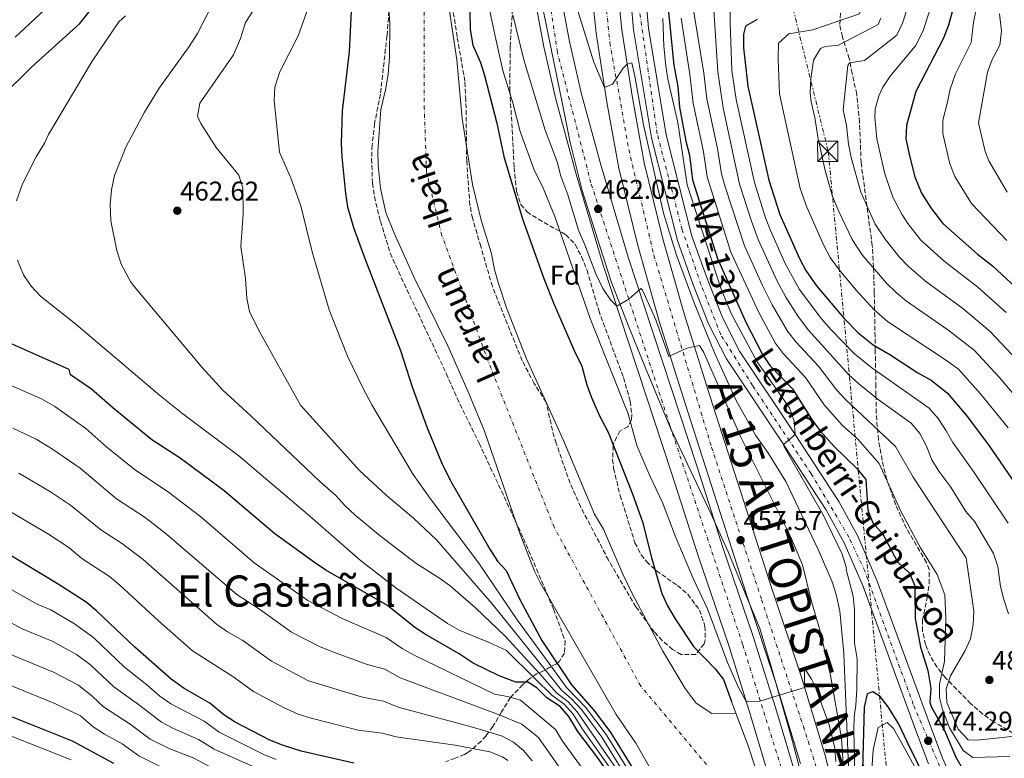
# Model space of a CAD drawing. Units: metres. Extents: x 593489 to 596923, y 4752204 to 4754563.
# Drawn here: x 595371 to 595735, y 4753739 to 4754012 of the extents above; entities that cross this region are included whole.
import ezdxf
from ezdxf.enums import TextEntityAlignment as Align

# ---------------------------------------------------------------- set-up
doc = ezdxf.new("R2010")
doc.units = ezdxf.units.M
doc.header["$MEASUREMENT"] = 0
for name, pattern in [('DGN Style 3', [2.435891, 1.739922, -0.695969]), ('DGN Style 4', [2.785615, 1.391938, -0.695969, 0.00174, -0.695969]), ('DGN Style 7', [3.479844, 1.56593, -0.695969, 0.521977, -0.695969])]:
    doc.linetypes.add(name, pattern=pattern)
for name, color, linetype, lineweight in [('Autopista', 135, 'Continuous', 0), ('autovía', 7, 'DGN Style 4', 0), ('Balsa-alberca', 142, 'Continuous', 0), ('Carretera', 9, 'Continuous', 0), ('Cauce permanente', 151, 'Continuous', 13), ('Cauce permanente (área)', 142, 'Continuous', 13), ('Cota de punto acotado terreno', 7, 'Continuous', 0), ('Curva de nivel directora', 30, 'Continuous', 30), ('Curva de nivel intermedia', 30, 'Continuous', 0), ('Eje cauce permanente (área)', 70, 'DGN Style 4', 0), ('Eje de carretera', 7, 'DGN Style 4', 0), ('Etiqueta de zona arbolada', 92, 'Continuous', 0), ('Límite de municipio', 7, 'Continuous', 0), ('Línea de asfalto', 7, 'Continuous', 13), ('Línea de muro de contención', 1, 'Continuous', 13), ('Línea eléctrica', 6, 'DGN Style 7', 0), ('Punto acotado terreno (símbolo)', 7, 'Continuous', 0), ('Texto de Carretera Red Comarcal', 1, 'Continuous', 0), ('Texto de Cauce (área) pequeño', 142, 'Continuous', 0), ('Texto de Área (paraje) menor', 7, 'Continuous', 0), ('Torre eléctrica', 7, 'Continuous', 0), ('Transformador', 7, 'Continuous', 0), ('Zona arbolada', 92, 'DGN Style 3', 0)]:
    doc.layers.add(name, color=color, linetype=linetype, lineweight=lineweight)
doc.styles.add('Style-Arial', font='arial.ttf')

# ---------------------------------------------------------------- blocks, each defined once
blk = doc.blocks.new('5PATER')
at = {"layer": 'Balsa-alberca', "linetype": 'Continuous', "lineweight": 0}
h = blk.add_hatch(color=51, dxfattribs=at)
edge = h.paths.add_edge_path()
edge.add_ellipse((0, 0), major_axis=(-0.11, -0.111), ratio=0.999422, start_angle=0, end_angle=360)
blk = doc.blocks.new('5TME')
at = {"layer": 'Transformador', "color": 7, "linetype": 'Continuous', "lineweight": 0}
for p, q in [((-0.375, 0.375), (0.375, -0.375)), ((0.3723, 0.3776), (-0.3716, -0.3784))]:
    blk.add_line(p, q, dxfattribs=at)
at = {"layer": 'Transformador', "color": 7, "linetype": 'Continuous', "lineweight": 0, "flags": 128}
blk.add_lwpolyline([(-0.375, -0.375), (0.375, -0.375), (0.375, 0.375), (-0.375, 0.375), (-0.3716, -0.3784)], dxfattribs=at)

msp = doc.modelspace()

# ---------------------------------------------------------------- linework, layer by layer
at = {"layer": 'Autopista', "color": 135, "linetype": 'Continuous', "lineweight": 0}
for points in [[(595659.65, 4753736.95, 455.1), (595650.81, 4753765.99, 455.82), (595639.57, 4753799.75, 456.78), (595616.97, 4753869.99, 459.6), (595607.41, 4753900.47, 460.98), (595599.53, 4753928.47, 462.3), (595592.53, 4753957.03, 463.74), (595588.14, 4753981.35, 465), (595584.14, 4754006.87, 466.32), (595581.34, 4754033.67, 468.24)], [(595590.9, 4754034.52, 468.24), (595593.66, 4754008.11, 466.32), (595597.6, 4753982.95, 465), (595601.93, 4753959.03, 463.74), (595608.82, 4753930.91, 462.3), (595616.62, 4753903.21, 460.98), (595626.12, 4753872.9, 459.6), (595648.69, 4753802.74, 456.78), (595659.96, 4753768.91, 455.82), (595668.91, 4753739.49, 455.1), (595674.36, 4753717.05, 454.32)], [(595648.48, 4753730.43, 454.72), (595641.19, 4753754.76, 455.5), (595632.85, 4753781.31, 456.28), (595621.9, 4753813.37, 457.42), (595612.12, 4753843.98, 458.26), (595586.73, 4753921.2, 461.26), (595576.54, 4753955.61, 462.64), (595569.3, 4753982.54, 463.96), (595564.86, 4754001.86, 464.8), (595560.64, 4754024.4, 465.64)], [(595570.14, 4754026.07, 465.64), (595574.3, 4754003.83, 464.8), (595578.66, 4753984.87, 463.96), (595585.81, 4753958.23, 462.64), (595595.93, 4753924.07, 461.26), (595621.29, 4753846.95, 458.26), (595631.05, 4753816.39, 457.42), (595642.01, 4753784.31, 456.28), (595650.41, 4753757.59, 455.5), (595657.81, 4753732.87, 454.72)]]:
    msp.add_polyline3d(points, dxfattribs=at)
at = {"layer": 'autovía', "color": 7, "linetype": 'DGN Style 4', "lineweight": 0}
for points in [[(595654.24, 4753729.92, 454.67), (595638.26, 4753780.97, 456.22), (595611.34, 4753862.04, 458.9), (595582.19, 4753951.55, 462.43), (595569.85, 4753999.8, 464.67), (595560.61, 4754061.03, 466.88), (595555.84, 4754104.23, 468.47), (595555.85, 4754134.24, 469.45), (595557.25, 4754177.24, 470.6), (595557.66, 4754181.29, 470.72)], [(595583.24, 4754156.17, 474.62), (595581.71, 4754138.78, 473.96), (595581.41, 4754101.34, 471.86), (595583.66, 4754066.27, 470.05), (595585.62, 4754038.22, 468.48), (595589.21, 4754003.4, 465.9), (595596.22, 4753963.84, 464.04), (595605.47, 4753924.85, 462.07), (595626.76, 4753853.88, 458.9), (595645.26, 4753797.5, 456.67), (595660.68, 4753750.65, 455.05), (595666.57, 4753732.14, 454.88)]]:
    msp.add_polyline3d(points, dxfattribs=at)
at = {"layer": 'Carretera', "color": 9, "linetype": 'Continuous', "lineweight": 0}
for points in [[(595706.93, 4753736.79, 474.5), (595702.25, 4753749.11, 474.2), (595682.77, 4753802.31, 472.04), (595675.73, 4753818.47, 471.2), (595668.97, 4753830.87, 471.2), (595652.97, 4753855.51, 470), (595632.25, 4753886.55, 468.8), (595625.65, 4753899.51, 468.68), (595619.85, 4753914.23, 468.5), (595614.17, 4753930.23, 468.14), (595604.53, 4753968.15, 467.66), (595597.98, 4754008.07, 467.66), (595596.18, 4754028.15, 467.84)], [(595601.74, 4754028.85, 467.84), (595603.54, 4754008.78, 467.66), (595610.03, 4753969.3, 467.66), (595619.54, 4753931.86, 468.14), (595625.11, 4753916.2, 468.5), (595630.77, 4753901.82, 468.68), (595637.1, 4753889.39, 468.8), (595657.66, 4753858.6, 470), (595673.79, 4753833.75, 471.2), (595680.77, 4753820.94, 471.2), (595687.98, 4753804.4, 472.04), (595707.5, 4753751.07, 474.2), (595712.11, 4753738.94, 474.5), (595717.78, 4753726.3, 474.68)]]:
    msp.add_polyline3d(points, dxfattribs=at)
at = {"layer": 'Cauce permanente', "color": 151, "linetype": 'Continuous', "lineweight": 13}
for points in [[(595604.21, 4753734.95, 446.76), (595598.81, 4753744.47, 446.76), (595591.53, 4753755.11, 446.76), (595563.63, 4753803.59, 446.76), (595561.41, 4753808.07, 446.76), (595555.7, 4753822.65, 446.76), (595542.85, 4753859.83, 446.76), (595536.86, 4753874.34, 446.76), (595529.34, 4753891.35, 446.76), (595516.73, 4753916.79, 446.76), (595509.54, 4753932.91, 446.76), (595506.43, 4753940.66, 446.76), (595504.45, 4753949.51, 446.76), (595503.63, 4753958.12, 446.76), (595503.53, 4753963.11, 446.76), (595504.65, 4753978.63, 446.76), (595506.38, 4753985.91, 446.76), (595507.32, 4753991.73, 446.76), (595507.78, 4753998.03, 446.76), (595507.88, 4754010.35, 446.76), (595507.61, 4754016.05, 446.76)], [(595529.86, 4754015.83, 446.7), (595532.62, 4753997.03, 446.7), (595534.65, 4753975.35, 446.7), (595538.45, 4753950.95, 446.7), (595541.61, 4753937.75, 446.7), (595545.37, 4753925.83, 446.7), (595546.61, 4753919.59, 446.7), (595547.94, 4753914.77, 446.7), (595551.06, 4753905.35, 446.7), (595558.45, 4753886.47, 446.7), (595572.09, 4753856.31, 446.7), (595583.49, 4753829.11, 446.7), (595586.81, 4753823.59, 446.7), (595593.99, 4753806.94, 446.7), (595597.41, 4753799.82, 446.7), (595608.76, 4753778.42, 446.7), (595617.01, 4753764.71, 446.7), (595621.05, 4753759.27, 446.7), (595626.93, 4753755.43, 446.7), (595635.76, 4753755.6, 446.76), (595640.21, 4753743.83, 452.52), (595646.25, 4753725.51, 452.7)]]:
    msp.add_polyline3d(points, dxfattribs=at)
at = {"layer": 'Cauce permanente (área)', "color": 142, "linetype": 'Continuous', "lineweight": 13}
for points in [[(595507.61, 4754016.05, 446.76), (595507.88, 4754010.35, 446.76), (595507.78, 4753998.03, 446.76), (595507.32, 4753991.73, 446.76), (595506.38, 4753985.91, 446.76), (595504.65, 4753978.63, 446.76), (595503.53, 4753963.11, 446.76), (595503.63, 4753958.12, 446.76), (595504.45, 4753949.51, 446.76), (595506.43, 4753940.66, 446.76), (595509.54, 4753932.91, 446.76), (595516.73, 4753916.79, 446.76), (595529.34, 4753891.35, 446.76), (595536.86, 4753874.34, 446.76), (595542.85, 4753859.83, 446.76), (595555.7, 4753822.65, 446.76), (595561.41, 4753808.07, 446.76), (595563.63, 4753803.59, 446.76), (595591.53, 4753755.11, 446.76), (595598.81, 4753744.47, 446.76), (595604.21, 4753734.95, 446.76)], [(595529.86, 4754015.83, 446.7), (595532.62, 4753997.03, 446.7), (595534.65, 4753975.35, 446.7), (595538.45, 4753950.95, 446.7), (595541.61, 4753937.75, 446.7), (595545.37, 4753925.83, 446.7), (595546.61, 4753919.59, 446.7), (595547.94, 4753914.77, 446.7), (595551.06, 4753905.35, 446.7), (595558.45, 4753886.47, 446.7), (595572.09, 4753856.31, 446.7), (595583.49, 4753829.11, 446.7), (595586.81, 4753823.59, 446.7), (595593.99, 4753806.94, 446.7), (595597.41, 4753799.82, 446.7), (595608.76, 4753778.42, 446.7), (595617.01, 4753764.71, 446.7), (595621.05, 4753759.27, 446.7), (595626.93, 4753755.43, 446.7), (595635.76, 4753755.6, 446.76)]]:
    msp.add_polyline3d(points, dxfattribs=at)
at = {"layer": 'Curva de nivel directora', "color": 30, "linetype": 'Continuous', "lineweight": 30, "flags": 128}
for points, elevation in [([(595364.05, 4753982.95), (595375.52, 4753994.32), (595393.38, 4754010.47), (595398.26, 4754016.47), (595406.2, 4754024.6), (595422.98, 4754049.35), (595428.27, 4754059.01), (595430.42, 4754065.11), (595430.54, 4754072.07), (595429.17, 4754082.93), (595427.18, 4754090.79), (595424.7, 4754096.55), (595422.22, 4754100.89), (595418.43, 4754106.19), (595396.22, 4754131.83), (595392.98, 4754136.55), (595391.7, 4754139.11), (595387.34, 4754143.75), (595380.41, 4754153.6), (595376.78, 4754159.99), (595370.42, 4754172.55)], 475), ([(595608.77, 4754035.56), (595612.78, 4753995.11), (595614.34, 4753987.19), (595614.98, 4753979.51), (595617.33, 4753966.95), (595618.61, 4753961.83), (595619.69, 4753952.71), (595628.91, 4753923.58), (595639.41, 4753900.07), (595645.57, 4753888.15), (595648.36, 4753884), (595656.62, 4753875.48), (595663.89, 4753863.91), (595666.86, 4753859.89), (595672.01, 4753854.15), (595680.57, 4753845.91), (595683.79, 4753841.95), (595684.49, 4753830.55), (595686.38, 4753825.93), (595690.01, 4753821.68), (595695.41, 4753811.43), (595699.89, 4753807.27), (595701.88, 4753802.62), (595702.05, 4753790.55), (595703.98, 4753779.98), (595706.69, 4753771.35), (595707.77, 4753764.63), (595707.46, 4753759.56), (595707.85, 4753757.99), (595712.77, 4753749.13), (595717.05, 4753739.27), (595719.89, 4753734.31)], 475), ([(595537.17, 4754027.22), (595537.65, 4754008.28), (595538.53, 4754002.5), (595541.46, 4753996.07), (595542.9, 4753991.28), (595547.48, 4753973.61), (595550.06, 4753961.3), (595556.92, 4753938.25), (595564.79, 4753916.17), (595568.6, 4753906.62), (595575.97, 4753889.59), (595578.85, 4753883.75), (595580.73, 4753876.95), (595582.46, 4753872.26), (595585.41, 4753865.43), (595588.57, 4753859.43), (595597.69, 4753836.31), (595601.29, 4753826.31), (595604.57, 4753813.11), (595608.45, 4753799.83), (595610.5, 4753795.27), (595613.33, 4753790.39), (595620.09, 4753780.23), (595628.09, 4753771.99), (595631.15, 4753768.04), (595634.13, 4753759.91)], 450), ([(595493.68, 4754015.15), (595492.92, 4754000.05), (595490.37, 4753978.23), (595489.97, 4753966.15), (595490.14, 4753961.15), (595491.49, 4753947.59), (595492.33, 4753942.66), (595494.46, 4753935.12), (595498.63, 4753923.64), (595511.91, 4753889.56), (595516.17, 4753876.23), (595521.77, 4753861.03), (595526.98, 4753848.2), (595530.37, 4753841.38), (595544.81, 4753816.23), (595547.69, 4753811.75), (595550.85, 4753808.31), (595555.93, 4753797.51), (595564.05, 4753782.47), (595575.05, 4753765.99), (595583.21, 4753756.79), (595589.37, 4753748.71), (595599.65, 4753731.91)], 450), ([(595715.62, 4754014.73), (595714.36, 4754009.87), (595712.45, 4754005.01), (595702.26, 4753985.35), (595698.82, 4753972.79), (595698.6, 4753967.78), (595699.89, 4753961.59), (595701.89, 4753953.75), (595704.33, 4753947.75), (595707.77, 4753942.31), (595712.17, 4753936.55), (595725.05, 4753925.27), (595730.61, 4753920.95), (595742.57, 4753909.67)], 525), ([(595643.62, 4754011.91), (595639.27, 4754009.44), (595638.58, 4754006.47), (595638.6, 4754001.47), (595640.14, 4753987.35), (595647.96, 4753952.56), (595651.97, 4753939.83), (595659.25, 4753923.59), (595661.63, 4753919.19), (595665.53, 4753913.5), (595675.77, 4753901.43), (595680.89, 4753896.15), (595686.53, 4753891.75), (595692.69, 4753888.15), (595702.93, 4753881.35), (595707.93, 4753878.63), (595713.85, 4753873.91), (595720.85, 4753865.68), (595729.09, 4753854.79)], 500), ([(595587.22, 4753735.43), (595584.45, 4753739.59), (595577.33, 4753748.79), (595574.05, 4753754.27), (595570.81, 4753758.07), (595565.89, 4753761.19), (595562.21, 4753764.87), (595558.85, 4753766.95), (595554.49, 4753767.03), (595548.27, 4753769.34), (595538.69, 4753773.99), (595533.57, 4753777.51), (595521.35, 4753784.53), (595517.17, 4753787.27), (595507.09, 4753795.37), (595484.26, 4753808.43), (595480.09, 4753811.19), (595465.41, 4753821.88), (595446.77, 4753837.67), (595430.41, 4753849.83), (595420.05, 4753856.63), (595405.65, 4753868.39), (595397.77, 4753875.35), (595389.97, 4753880.63), (595389.49, 4753882.55), (595365.09, 4753893.43)], 475), ([(595729.09, 4753854.79), (595745.02, 4753831.59), (595751.53, 4753823.11), (595767.75, 4753804.74), (595778.21, 4753794.07), (595790.41, 4753782.47), (595798.65, 4753773.59), (595811.26, 4753757.58), (595822.65, 4753740.15), (595830.37, 4753729.83), (595835.97, 4753719.54), (595841.13, 4753707.83), (595843.05, 4753701.75), (595843.58, 4753696.77), (595843.05, 4753690.47), (595841.03, 4753684.51), (595838.09, 4753679.67), (595834.27, 4753676.07)], 500), ([(595494.61, 4753737.11), (595475.11, 4753741.48), (595468.22, 4753743.67), (595463.57, 4753745.51), (595450.83, 4753752.26), (595446.61, 4753754.95), (595441.41, 4753759.27), (595431.97, 4753764.71), (595427.17, 4753768.07), (595413.71, 4753779.94), (595399.55, 4753793.41), (595395.73, 4753796.63), (595385.45, 4753803.27), (595365.85, 4753815.11)], 500), ([(595708.82, 4753714.23), (595709.45, 4753714.23), (595711.29, 4753715.51), (595711.05, 4753718.31), (595709.69, 4753723.14), (595699.21, 4753744.71), (595695.89, 4753751.67), (595692.01, 4753757.91), (595689.05, 4753761.75), (595686.41, 4753763.43), (595684.29, 4753762.71), (595683.14, 4753757.8), (595682.45, 4753730.07), (595683.19, 4753725.17), (595684.53, 4753721.19), (595686.93, 4753717.35), (595688.34, 4753716.74)], 475), ([(595405.93, 4753736.95), (595390.73, 4753745.19), (595368.57, 4753754.08)], 525)]:
    msp.add_lwpolyline(points, dxfattribs=dict(at, elevation=elevation))
at = {"layer": 'Curva de nivel intermedia', "color": 30, "linetype": 'Continuous', "lineweight": 0, "flags": 128}
for points, elevation in [([(595371.07, 4754152.43), (595379.91, 4754139.54), (595383.91, 4754134.9), (595387.53, 4754129.07), (595392.32, 4754122.62), (595400.68, 4754112.66), (595409.2, 4754101.06), (595413.06, 4754090.81), (595414.65, 4754084.53), (595415.87, 4754073.99), (595415.35, 4754069), (595413.17, 4754063.43), (595408.68, 4754053.96), (595393.21, 4754030.17), (595386.48, 4754022.76), (595382.08, 4754017.1), (595369.49, 4754005.37)], 480), ([(595735.8, 4753930.22), (595722.76, 4753943.93), (595716.7, 4753953.91), (595714.84, 4753958.55), (595712.26, 4753969.8), (595712.17, 4753974.76), (595713.86, 4753980.95), (595714.89, 4753986.22), (595716.88, 4753991.85), (595722.69, 4754003.48), (595723.5, 4754010.86), (595724.92, 4754017.72), (595725.29, 4754027.97), (595727.3, 4754044.01), (595727.39, 4754054.69), (595725.91, 4754060.45)], 530), ([(595618.3, 4754026.87), (595623.92, 4753992.12), (595625.04, 4753982.65), (595628.98, 4753964.23), (595630.5, 4753954.86), (595631.83, 4753950.04), (595638.95, 4753928.26), (595645.6, 4753913.57), (595649.21, 4753906.44), (595654.85, 4753896.77), (595657.9, 4753892.8), (595666.33, 4753883.75), (595672.95, 4753875.05), (595676.39, 4753871.42), (595694.73, 4753854.09), (595701.25, 4753842.79), (595720.8, 4753813.02), (595723.65, 4753793.27), (595723.45, 4753788.23), (595722.37, 4753783.03), (595720.37, 4753778.45), (595715.09, 4753769.35), (595713.41, 4753764.55), (595713.7, 4753759.55), (595717.89, 4753749.67), (595721.53, 4753745.75), (595724.93, 4753745.59), (595741.17, 4753747.35)], 485), ([(595445.47, 4754023.77), (595436.9, 4754006.79), (595433.82, 4754001.91), (595422.65, 4753986.55), (595417.34, 4753977.73), (595410.41, 4753964.71), (595406.22, 4753954.26), (595405.11, 4753948.93), (595404.56, 4753943.57), (595404.83, 4753937.48), (595407.05, 4753926.56), (595408.66, 4753921.48), (595412.12, 4753915.12), (595413.61, 4753913.11), (595438.45, 4753883.43), (595446.25, 4753874.95), (595456.61, 4753865.51), (595482.02, 4753841.21), (595488.01, 4753835.99), (595491.36, 4753832.28), (595495.14, 4753828.73), (595504.33, 4753821.11), (595517.49, 4753811.03), (595526.21, 4753805.51), (595530.25, 4753802.57), (595539.65, 4753794.31), (595550.59, 4753784.04), (595563.21, 4753770.17), (595569.55, 4753763.11), (595573.83, 4753759.74), (595577.17, 4753756.02), (595592.23, 4753733.97)], 465), ([(595462.53, 4754023.2), (595454.62, 4754010.79), (595452.74, 4754004.95), (595450.14, 4753998.95), (595437.77, 4753981.03), (595436.81, 4753976.23), (595438.05, 4753973.51), (595443.71, 4753964.66), (595452.09, 4753954.47), (595453.61, 4753949.68), (595453.69, 4753940.15), (595452.85, 4753927.99), (595454.65, 4753916.23), (595455.05, 4753908.95), (595456.02, 4753904.02), (595459.28, 4753897.51), (595474.89, 4753869.43), (595496.69, 4753845.27), (595506.57, 4753836.07), (595516.69, 4753827.59), (595525.2, 4753819.67), (595545.69, 4753795.97), (595564.99, 4753772.02), (595571.39, 4753764.07), (595575.15, 4753760.78), (595578.7, 4753756.87), (595586.18, 4753746.64), (595596.02, 4753730.95)], 460), ([(595480.43, 4754023.92), (595474.06, 4754005.9), (595467.22, 4753992.31), (595465.38, 4753986.95), (595465.2, 4753981.95), (595467.21, 4753962.95), (595471.53, 4753953.11), (595475.01, 4753943.11), (595479.29, 4753926.11), (595485.49, 4753904.63), (595492.25, 4753887.51), (595497.89, 4753875.83), (595501.29, 4753869.51), (595516.53, 4753843.75), (595522.77, 4753834.92), (595540.84, 4753810.98), (595554.91, 4753790.04), (595566.77, 4753773.87), (595573.22, 4753765.03), (595580.22, 4753757.72), (595587.78, 4753747.68), (595595.73, 4753734.97)], 455), ([(595575.58, 4754021.19), (595583.32, 4753996.2), (595587.27, 4753986.85), (595590.23, 4753988.1), (595594.07, 4753993.93), (595595.64, 4753995.44), (595597.3, 4753995.91), (595598.47, 4753991.05), (595601.58, 4753973.03), (595609.05, 4753940.42), (595613.82, 4753924.88), (595620.37, 4753907.27), (595627.89, 4753888.74), (595635.73, 4753871.39), (595643.06, 4753858.31), (595647.85, 4753851.51), (595654.17, 4753841.19), (595666.13, 4753816.08), (595671.29, 4753804.15), (595672.78, 4753799.38), (595674.21, 4753793.27), (595675.65, 4753777.59), (595677.41, 4753735.83)], 465), ([(595627.16, 4754023.23), (595629.09, 4753992.63), (595631.1, 4753979.32), (595637.14, 4753951.09), (595641.47, 4753937.36), (595643.97, 4753930.59), (595650.91, 4753915.42), (595654.24, 4753909.28), (595658.72, 4753902.15), (595662.58, 4753897.14), (595677.48, 4753880.62), (595681.16, 4753877.23), (595688.36, 4753871.46), (595700.54, 4753862.71), (595703.75, 4753858.88), (595706.15, 4753854.19), (595708.12, 4753849.24), (595710.77, 4753844.99), (595715.16, 4753839.07), (595720.71, 4753830.03), (595723.98, 4753826.24), (595730.89, 4753814.55), (595732.49, 4753809.81), (595733.53, 4753802.39), (595734.76, 4753797.54), (595736.52, 4753792.21)], 490), ([(595543.74, 4754020.31), (595547.06, 4754004.71), (595549.7, 4753993.11), (595553.42, 4753981.19), (595556.04, 4753970.55), (595561.41, 4753955.99), (595564.37, 4753950.23), (595568.84, 4753939.15), (595581.98, 4753901.46), (595595.92, 4753866.15), (595599.17, 4753854.47), (595603.93, 4753843.27), (595608.65, 4753833.44), (595613.29, 4753821.11), (595619.93, 4753805.27), (595625.29, 4753794.07), (595632.69, 4753774.28), (595636.73, 4753765.09), (595639.57, 4753759.91), (595644.55, 4753759.94), (595661.13, 4753765.03), (595661.05, 4753772.15), (595663.69, 4753768.09), (595665.05, 4753765.35), (595670.28, 4753751.21), (595672.33, 4753742.63), (595672.69, 4753737.64)], 455), ([(595736.33, 4753861.04), (595726.16, 4753873.62), (595717.94, 4753882.71), (595713.92, 4753885.72), (595691.75, 4753900.37), (595686.81, 4753904.65), (595680.04, 4753912.01), (595673.98, 4753919.26), (595670.64, 4753924.03), (595668.27, 4753928.42), (595661.96, 4753942.62), (595659.55, 4753949.51), (595651.87, 4753984.44), (595651.35, 4753997.25), (595651.48, 4754003.15), (595655.34, 4754006.6), (595664.21, 4754008.13), (595681.4, 4754014), (595682.84, 4754018.06)], 505), ([(595410.22, 4754013.27), (595407.86, 4754011.03), (595397.98, 4753996.55), (595381.81, 4753969.43), (595380.29, 4753966.23), (595377.25, 4753961.19), (595372.21, 4753951.17), (595369.97, 4753944.95)], 470), ([(595553.3, 4754013.67), (595557.48, 4753997.07), (595565.29, 4753971.03), (595569.69, 4753959.35), (595571.13, 4753953.99), (595573.63, 4753947.09), (595577.57, 4753934.07), (595579.97, 4753928.71), (595584.05, 4753917.91), (595586.57, 4753912.47), (595589.47, 4753908.34), (595591.73, 4753906), (595596.21, 4753908.52), (595600.59, 4753912.5), (595601.29, 4753911.91), (595606.13, 4753900.95), (595610.97, 4753887.35), (595617.66, 4753890.47), (595622.37, 4753891.51), (595623.97, 4753888.87), (595637.61, 4753857.59), (595656.01, 4753820.63), (595660.35, 4753810.37), (595663.73, 4753796.87), (595666.74, 4753786.37), (595670.72, 4753769.43), (595674.77, 4753746.31), (595675.65, 4753733.11)], 460), ([(595633.66, 4754015.75), (595633.59, 4754010.75), (595634.27, 4753993.14), (595635.84, 4753982.4), (595642.61, 4753951.64), (595646.72, 4753938.59), (595648.56, 4753933.94), (595654, 4753921.76), (595659.29, 4753912.13), (595667.27, 4753901.48), (595670.99, 4753897.23), (595679.53, 4753888.43), (595686, 4753883.17), (595707.2, 4753868.31), (595710.43, 4753864.47), (595713.5, 4753859.94), (595715.93, 4753855.56), (595723.54, 4753844.87), (595736.39, 4753825.8)], 495), ([(595677.06, 4753994.99), (595677.73, 4753995.91), (595683.23, 4753996.74), (595695.18, 4754006.14), (595697.33, 4754010.56), (595699.31, 4754016.65)], 515), ([(595702.07, 4754002.2), (595704.89, 4754007.79), (595707.61, 4754016.22)], 520), ([(595735.98, 4753948.07), (595729.25, 4753959.75), (595727.9, 4753963.2), (595725.39, 4753973.72), (595728.66, 4753992.49), (595730.45, 4753997.16), (595733.21, 4754002.48), (595733.83, 4754007.76), (595733.19, 4754014.1)], 535), ([(595608.82, 4754012.31), (595609.19, 4754002.04), (595609.9, 4753994.87), (595610.62, 4753989.92), (595614.3, 4753973.83), (595617.73, 4753950.87), (595630.33, 4753912.23), (595634.19, 4753903.01), (595643.66, 4753885.46), (595655.57, 4753868.39), (595657.25, 4753863.46), (595657.66, 4753858.6), (595653.49, 4753855.03), (595653.49, 4753854.23), (595667.92, 4753829.05), (595675.01, 4753814.31), (595676.5, 4753809.53), (595676.57, 4753809.11), (595676.49, 4753808.63), (595679.05, 4753798.79), (595679.52, 4753793.81), (595679.61, 4753781.59), (595680.53, 4753775.67), (595680.41, 4753764.39), (595680.09, 4753758.55), (595679.41, 4753754.23), (595679.29, 4753749.23), (595679.69, 4753732.76)], 470), ([(595615.6, 4754012.4), (595618.74, 4753991.61), (595620.01, 4753981.08), (595623.8, 4753963.03), (595625.1, 4753953.79), (595633.93, 4753925.92), (595644.19, 4753903.61), (595650.21, 4753892.46), (595653.21, 4753888.46), (595661.48, 4753879.61), (595668.42, 4753869.48), (595675.07, 4753862.01), (595680.75, 4753856.88), (595688.75, 4753847.87), (595696.72, 4753830.16), (595703.96, 4753816.6), (595710.12, 4753806.8), (595713.01, 4753799.27), (595713.38, 4753790.6), (595712.83, 4753774.59), (595711.02, 4753766.3), (595711.02, 4753761.4), (595712.11, 4753756.88), (595714.64, 4753750.1), (595719.71, 4753741.81), (595723.33, 4753739.17), (595736.93, 4753739.51)], 480), ([(595663.61, 4753981.53), (595663.22, 4753984.99), (595663.39, 4753990), (595664.45, 4753996.95), (595667.07, 4754001.29), (595668.72, 4754002.01), (595673.72, 4754002.44), (595688.29, 4754010.07), (595689.29, 4754012.42)], 510), ([(595735.62, 4753903.66), (595725.08, 4753913.03), (595712.73, 4753922.59), (595704.14, 4753930.42), (595699.33, 4753936.55), (595697.11, 4753939.97), (595693.73, 4753946.31), (595690.75, 4753954.94), (595687.79, 4753967.79), (595687.08, 4753975.7), (595687.27, 4753978.83), (595688.57, 4753983.72), (595690.03, 4753986.89), (595692.74, 4753991.05), (595702.07, 4754002.2)], 520), ([(595739.83, 4753885.89), (595729.7, 4753896.65), (595719.54, 4753905.11), (595705.75, 4753915.2), (595699.54, 4753920.64), (595696.11, 4753924.28), (595690.88, 4753930.79), (595687.25, 4753936.33), (595681.93, 4753948.18), (595678.4, 4753960.95), (595677.41, 4753965.85), (595676.66, 4753972.76), (595675.34, 4753978.62), (595677.06, 4753994.99)], 515), ([(595744.13, 4753866.64), (595733, 4753879.75), (595723.84, 4753889.7), (595714.01, 4753897.19), (595698.75, 4753907.79), (595694.91, 4753910.99), (595691.43, 4753914.44), (595682.43, 4753925.02), (595678.71, 4753930.62), (595673.88, 4753940.79), (595671.5, 4753946.57), (595668.73, 4753956.17), (595666.15, 4753967.81), (595664.92, 4753975.67), (595663.61, 4753981.53)], 510), ([(595370.33, 4753922.95), (595372.61, 4753917.51), (595375.46, 4753913.4), (595378.88, 4753909.67), (595391.87, 4753899.37), (595422.81, 4753873.03), (595431.41, 4753866.15), (595452.09, 4753850.63), (595478.37, 4753828.39), (595497.01, 4753812.07), (595510.09, 4753801.84), (595529.17, 4753788.71), (595533.54, 4753786.27), (595544.57, 4753781.72), (595551.04, 4753778.69), (595561.43, 4753768.31), (595567.72, 4753762.15), (595572.32, 4753758.91), (595575.62, 4753755.15), (595579.11, 4753749.6), (595589.61, 4753734.9)], 470), ([(595333.29, 4753891.84), (595379.23, 4753871.68), (595384.12, 4753868.87), (595395.67, 4753860.71), (595403.4, 4753853.92), (595413.49, 4753845.73), (595426.17, 4753837.28), (595438.05, 4753828.13), (595457.76, 4753811.11), (595477.57, 4753797.2), (595490.28, 4753790.55), (595506.59, 4753783.56), (595512.53, 4753779.51), (595516.97, 4753777), (595546.61, 4753762.52), (595551.42, 4753761.66), (595556.18, 4753760.35), (595569.12, 4753749.57), (595571.74, 4753745.19), (595583.33, 4753729.3)], 480), ([(595368.66, 4753860.93), (595377.28, 4753856.8), (595383.34, 4753853.14), (595393.56, 4753846.06), (595406.93, 4753834.83), (595417.56, 4753827.86), (595425.47, 4753821.76), (595451.36, 4753799.39), (595459.77, 4753793.96), (595471.54, 4753785.53), (595481.88, 4753780.22), (595486.49, 4753778.29), (595499.5, 4753773.56), (595506.09, 4753771.76), (595511.79, 4753768.62), (595547.65, 4753755.21), (595556.7, 4753751.44), (595562.86, 4753746.54), (595574.49, 4753729.83)], 485), ([(595370.82, 4753844.3), (595382.56, 4753837.42), (595389.98, 4753832.41), (595401.12, 4753823.35), (595408.85, 4753818.33), (595416.84, 4753812.32), (595443.85, 4753788.48), (595447.98, 4753785.66), (595453.65, 4753782.39), (595464.2, 4753774.73), (595477.91, 4753767.51), (595497.87, 4753761.41), (595505.58, 4753759.95), (595511.05, 4753757.72), (595538.51, 4753750.37), (595549.21, 4753747.13), (595553.65, 4753744.83), (595557.27, 4753741.74), (595560.55, 4753737.97)], 490), ([(595365.28, 4753831.42), (595381.78, 4753821.69), (595389.35, 4753816.76), (595394.17, 4753812.72), (595404.33, 4753806.04), (595408.19, 4753802.87), (595422.52, 4753789.62), (595435.05, 4753778.64), (595449.98, 4753769.11), (595457.51, 4753763.5), (595468.83, 4753757.57), (595474.12, 4753755.21), (595478.9, 4753753.75), (595496.24, 4753749.26), (595505.08, 4753748.14), (595510.3, 4753746.83), (595532.03, 4753743.75), (595544.91, 4753741.29), (595549.57, 4753739.37), (595551.52, 4753738.04)], 495), ([(595361.19, 4753805.11), (595377.65, 4753795.8), (595382.71, 4753793.71), (595391.38, 4753788.59), (595398.53, 4753783.36), (595409.86, 4753772.59), (595418.15, 4753766.05), (595422.92, 4753761.85), (595426.99, 4753758.94), (595439.35, 4753752.54), (595444.84, 4753748.57), (595461.32, 4753740.29), (595465.96, 4753738.42)], 505), ([(595459.07, 4753735.07), (595443.07, 4753742.19), (595437.29, 4753745.8), (595427.95, 4753749.84), (595423.55, 4753752.23), (595415.1, 4753758.78), (595406.01, 4753765.23), (595397.52, 4753773.31), (595392.15, 4753777.23), (595383.21, 4753782.18), (595372.14, 4753786.71), (595356.53, 4753795.1)], 510), ([(595441.31, 4753735.8), (595435.23, 4753739.07), (595426.6, 4753742.34), (595419.35, 4753745.99), (595412.04, 4753751.5), (595402.16, 4753757.88), (595397.95, 4753761.89), (595392.92, 4753765.88), (595383.72, 4753770.65), (595366.68, 4753777.71)], 515), ([(595423.37, 4753735.71), (595415.14, 4753739.75), (595408.99, 4753744.23), (595402.47, 4753747.77), (595398.31, 4753750.52), (595393.69, 4753754.52), (595384.22, 4753759.13), (595366.7, 4753766.27)], 520), ([(595344.89, 4753756.16), (595390.16, 4753738.27)], 530), ([(595691.65, 4753752.07), (595688.37, 4753750.31), (595686.5, 4753741.96), (595686.11, 4753736.44), (595686.37, 4753733.11), (595687.69, 4753728.87), (595689.57, 4753725.83), (595694.17, 4753723.67), (595698.25, 4753722.15), (595703.2, 4753721.33), (595704.85, 4753721.19), (595706.73, 4753721.43), (595707.77, 4753722.95), (595707.17, 4753725.91), (595698.61, 4753741.51), (595694.01, 4753749.83), (595691.65, 4753752.07)], 480)]:
    msp.add_lwpolyline(points, dxfattribs=dict(at, elevation=elevation))
at = {"layer": 'Eje cauce permanente (área)', "color": 70, "linetype": 'DGN Style 4', "lineweight": 0}
msp.add_polyline3d([(595630.52, 4753729.89, 450.51), (595600.61, 4753765.54, 446.73), (595568.61, 4753824.24, 446.73), (595545.31, 4753882.93, 446.73), (595527.11, 4753932.15, 446.73), (595521.5, 4753955.46, 446.73), (595520.66, 4753978.77, 446.73), (595520.66, 4754021.74, 446.72)], dxfattribs=at)
at = {"layer": 'Eje de carretera', "color": 7, "linetype": 'DGN Style 4', "lineweight": 0}
msp.add_polyline3d([(595714.48, 4753727.91, 474.64), (595701.31, 4753758.76, 473.84), (595688.41, 4753794.1, 472.41), (595683.37, 4753808.12, 471.79), (595677.54, 4753820.57, 471.2), (595663.52, 4753844.13, 470.6), (595641.93, 4753876.66, 469.23), (595630.16, 4753895.45, 468.73), (595622.87, 4753913.97, 468.51), (595615.93, 4753934.19, 468.1), (595606.68, 4753969.81, 467.66), (595599.95, 4754016.65, 467.73), (595596.59, 4754048.06, 467.89), (595597.97, 4754067.75, 467.84), (595602.18, 4754096.64, 467.16), (595604.42, 4754113.19, 466.55), (595604.98, 4754124.12, 466.44), (595603.58, 4754134.5, 466.35), (595600.5, 4754143.48, 466.26), (595595.81, 4754148.67, 466.14), (595593.63, 4754150.63, 466.1), (595593.63, 4754150.63, 466.1)], dxfattribs=at)
at = {"layer": 'Límite de municipio', "color": 7, "linetype": 'Continuous', "lineweight": 0}
msp.add_polyline3d([(595662.68, 4753722.37, 454.54), (595656.2, 4753746.89, 455.13), (595648.81, 4753772.79, 456.01), (595644.58, 4753786.81, 456.41), (595638.83, 4753800.8, 456.83), (595632.95, 4753815.16, 457.39), (595626.69, 4753829.14, 457.77), (595611.56, 4753860.85, 458.86), (595602.2, 4753883.41, 459.76), (595595.51, 4753900.17, 460.42), (595589.74, 4753915.05, 461.01), (595584.46, 4753931.21, 461.65), (595579.01, 4753948.76, 462.36), (595574.58, 4753966.46, 463.16), (595571.75, 4753980.64, 463.84), (595561.59, 4754030.12, 465.65)], dxfattribs=at)
at = {"layer": 'Línea de asfalto', "color": 7, "linetype": 'Continuous', "lineweight": 13}
for points in [[(595553.41, 4754186.12, 470.89), (595552.48, 4754174.72, 470.5), (595551.74, 4754160.88, 470.26), (595551.54, 4754146.76, 469.9), (595551.7, 4754112.21, 468.7), (595552.55, 4754095.09, 468.22), (595553.89, 4754076.31, 467.44), (595557.7, 4754042.27, 466.24), (595560.64, 4754024.4, 465.64), (595564.86, 4754001.86, 464.8), (595569.3, 4753982.54, 463.96), (595576.54, 4753955.61, 462.64), (595586.73, 4753921.2, 461.26), (595612.12, 4753843.98, 458.26), (595621.9, 4753813.37, 457.42), (595632.85, 4753781.31, 456.28), (595641.19, 4753754.76, 455.5), (595648.48, 4753730.43, 454.72)], [(595562.26, 4754176.07, 470.57), (595562.1, 4754174.07, 470.5), (595561.38, 4754160.55, 470.26), (595561.18, 4754146.71, 469.9), (595561.34, 4754112.47, 468.7), (595562.18, 4754095.67, 468.22), (595563.5, 4754077.19, 467.44), (595567.26, 4754043.59, 466.24), (595570.14, 4754026.07, 465.64), (595574.3, 4754003.83, 464.8), (595578.66, 4753984.87, 463.96), (595585.81, 4753958.23, 462.64), (595595.93, 4753924.07, 461.26), (595621.29, 4753846.95, 458.26), (595631.05, 4753816.39, 457.42), (595642.01, 4753784.31, 456.28), (595650.41, 4753757.59, 455.5), (595657.81, 4753732.87, 454.72)], [(595659.65, 4753736.95, 455.1), (595650.81, 4753765.99, 455.82), (595639.57, 4753799.75, 456.78), (595616.97, 4753869.99, 459.6), (595607.41, 4753900.47, 460.98), (595599.53, 4753928.47, 462.3), (595592.53, 4753957.03, 463.74), (595588.14, 4753981.35, 465), (595584.14, 4754006.87, 466.32), (595581.34, 4754033.67, 468.24), (595579.46, 4754059.75, 469.74), (595577.66, 4754087.83, 471.12), (595577.42, 4754113.91, 472.56), (595578.89, 4754160.07, 475.16)], [(595588.22, 4754151.69, 474.71), (595587.02, 4754113.8, 472.56), (595587.25, 4754088.18, 471.12), (595589.03, 4754060.4, 469.74), (595590.9, 4754034.52, 468.24), (595593.66, 4754008.11, 466.32), (595597.6, 4753982.95, 465), (595601.93, 4753959.03, 463.74), (595608.82, 4753930.91, 462.3), (595616.62, 4753903.21, 460.98), (595626.12, 4753872.9, 459.6), (595648.69, 4753802.74, 456.78), (595659.96, 4753768.91, 455.82), (595668.91, 4753739.49, 455.1), (595674.36, 4753717.05, 454.32)], [(595593.19, 4754147.23, 466.1), (595597.86, 4754140.95, 466.28), (595600.34, 4754135.35, 466.34), (595601.58, 4754129.03, 466.4), (595602.42, 4754120.79, 466.46), (595601.62, 4754111.43, 466.58), (595598.58, 4754092.07, 467.36), (595594.34, 4754061.91, 467.96), (595593.86, 4754054.47, 467.84), (595593.9, 4754046.15, 467.9), (595594.42, 4754039.03, 467.84), (595596.18, 4754028.15, 467.84), (595597.98, 4754008.07, 467.66), (595604.53, 4753968.15, 467.66), (595614.17, 4753930.23, 468.14), (595619.85, 4753914.23, 468.5), (595625.65, 4753899.51, 468.68), (595632.25, 4753886.55, 468.8), (595652.97, 4753855.51, 470), (595668.97, 4753830.87, 471.2), (595675.73, 4753818.47, 471.2), (595682.77, 4753802.31, 472.04), (595702.25, 4753749.11, 474.2), (595706.93, 4753736.79, 474.5)], [(595601.74, 4754028.85, 467.84), (595603.54, 4754008.78, 467.66), (595610.03, 4753969.3, 467.66), (595619.54, 4753931.86, 468.14), (595625.11, 4753916.2, 468.5), (595630.77, 4753901.82, 468.68), (595637.1, 4753889.39, 468.8), (595657.66, 4753858.6, 470), (595673.79, 4753833.75, 471.2), (595680.77, 4753820.94, 471.2), (595687.98, 4753804.4, 472.04), (595707.5, 4753751.07, 474.2), (595712.11, 4753738.94, 474.5), (595717.78, 4753726.3, 474.68)]]:
    msp.add_polyline3d(points, dxfattribs=at)
at = {"layer": 'Línea de muro de contención', "color": 1, "linetype": 'Continuous', "lineweight": 13, "extrusion": (-0.002303, 0.006089, 0.999979), "elevation": 28028.44, "flags": 128}
msp.add_lwpolyline([(595633.59, 4753677.37), (595635.22, 4753673.06)], dxfattribs=at)
at = {"layer": 'Línea de muro de contención', "color": 1, "linetype": 'Continuous', "lineweight": 13}
msp.add_polyline3d([(595635.76, 4753755.6, 452.43), (595640.21, 4753743.83, 452.52), (595646.25, 4753725.51, 452.7), (595650.57, 4753709.03, 452.4), (595652.41, 4753702.87, 452.46), (595655.01, 4753691.75, 452.82), (595657.65, 4753671.27, 452.28), (595658.57, 4753657.83, 452.07)], dxfattribs=at)
at = {"layer": 'Línea eléctrica', "color": 6, "linetype": 'DGN Style 7', "lineweight": 0}
msp.add_polyline3d([(595580.62, 4754326.69, 525.11), (595669.9, 4753963.02, 511.24), (595691.88, 4753729.49, 482.21), (595577.28, 4753490.21, 451.1)], dxfattribs=at)
at = {"layer": 'Zona arbolada', "color": 92, "linetype": 'DGN Style 3', "lineweight": 0}
for points in [[(595553.5, 4754020.59, 460.07), (595552.36, 4754001.89, 459.35), (595552.27, 4753985.72, 458.3), (595553.38, 4753966.52, 457.44), (595553.85, 4753957.27, 457.44), (595554.73, 4753948.39, 457.44), (595556.32, 4753943.55, 457.46), (595558.61, 4753940.87, 457.56), (595562.81, 4753938.13, 457.85), (595572.97, 4753932.39, 458.64), (595576.4, 4753928.75, 458.83), (595578.78, 4753924.25, 458.88), (595580.76, 4753919.35, 458.88), (595585.07, 4753904.47, 458.72), (595594.21, 4753879.59, 458.04), (595596.73, 4753870.87, 457.68), (595597.29, 4753865.89, 457.6), (595597.17, 4753863.99, 457.56), (595595.89, 4753861.43, 457.44), (595592.93, 4753859.83, 457.38), (595590.62, 4753855.35, 457.38), (595590.45, 4753854.39, 457.38), (595590.24, 4753849.37, 457.38), (595590.61, 4753845.99, 457.38), (595592.97, 4753836.04, 457.38), (595598.49, 4753818.55, 457.26), (595600.73, 4753814.09, 457.26), (595602.73, 4753811.59, 457.26), (595606.42, 4753808.2, 457.26), (595614.17, 4753802.71, 457.38), (595617.98, 4753799.49, 457.48), (595622.33, 4753793.67, 457.5), (595624.33, 4753787.67, 457.44), (595624.42, 4753782.67, 457.39), (595624.05, 4753781.19, 457.38), (595620.93, 4753777.19, 457.26), (595615.53, 4753777.27, 457.2), (595612.37, 4753779.11, 457.2), (595608.55, 4753782.4, 457.2), (595605.57, 4753785.59, 457.2), (595598.85, 4753794.87, 457.2), (595588.7, 4753812.1, 457.44), (595578.47, 4753831.71, 457.68), (595574.49, 4753840.55, 457.74), (595569.36, 4753855.33, 457.95), (595568.01, 4753859.99, 458.04), (595565.69, 4753870.55, 458.1), (595561.25, 4753877.35, 458.1), (595556.81, 4753885.83, 458.1), (595545.8, 4753913.22, 458.04), (595541.49, 4753928.07, 458.04), (595538.49, 4753938.47, 457.68), (595537.52, 4753943.37, 457.56), (595536.31, 4753959.63, 457.2), (595536.03, 4753982.15, 457.23), (595535.62, 4753989.11, 457.26), (595532.8, 4754005.56, 457.37), (595529.86, 4754023.91, 458.28)], [(595620.93, 4753777.19, 457.26), (595615.53, 4753777.27, 457.2), (595612.37, 4753779.11, 457.2), (595608.55, 4753782.4, 457.2), (595605.57, 4753785.59, 457.2), (595598.85, 4753794.87, 457.2), (595588.7, 4753812.1, 457.44), (595578.47, 4753831.71, 457.68), (595574.49, 4753840.55, 457.74), (595569.36, 4753855.33, 457.95), (595568.01, 4753859.99, 458.04), (595565.69, 4753870.55, 458.1), (595561.25, 4753877.35, 458.1), (595556.81, 4753885.83, 458.1), (595545.8, 4753913.22, 458.04), (595541.49, 4753928.07, 458.04), (595538.49, 4753938.47, 457.68), (595537.52, 4753943.37, 457.56), (595536.31, 4753959.63, 457.2), (595536.03, 4753982.15, 457.23), (595535.62, 4753989.11, 457.26), (595532.8, 4754005.56, 457.37), (595529.86, 4754023.91, 458.28)], [(595553.5, 4754020.59, 460.07), (595552.36, 4754001.89, 459.35), (595552.27, 4753985.72, 458.3), (595553.38, 4753966.52, 457.44), (595553.85, 4753957.27, 457.44), (595554.73, 4753948.39, 457.44), (595556.32, 4753943.55, 457.46), (595558.61, 4753940.87, 457.56), (595562.81, 4753938.13, 457.85), (595572.97, 4753932.39, 458.64), (595576.4, 4753928.75, 458.83), (595578.78, 4753924.25, 458.88), (595580.76, 4753919.35, 458.88), (595585.07, 4753904.47, 458.72), (595594.21, 4753879.59, 458.04), (595596.73, 4753870.87, 457.68), (595597.29, 4753865.89, 457.6), (595597.17, 4753863.99, 457.56), (595595.89, 4753861.43, 457.44), (595592.93, 4753859.83, 457.38), (595590.62, 4753855.35, 457.38), (595590.45, 4753854.39, 457.38), (595590.24, 4753849.37, 457.38), (595590.61, 4753845.99, 457.38), (595592.97, 4753836.04, 457.38), (595598.49, 4753818.55, 457.26), (595600.73, 4753814.09, 457.26), (595602.73, 4753811.59, 457.26), (595606.42, 4753808.2, 457.26), (595614.17, 4753802.71, 457.38), (595617.98, 4753799.49, 457.48), (595622.33, 4753793.67, 457.5), (595624.33, 4753787.67, 457.44), (595624.42, 4753782.67, 457.39), (595624.05, 4753781.19, 457.38), (595620.93, 4753777.19, 457.26)], [(595507.78, 4754017.51, 456.78), (595506.87, 4754005.89, 456.55), (595504.46, 4753984.39, 456.54), (595502.29, 4753973.51, 456.54), (595501.41, 4753965.51, 456.54), (595501.19, 4753960.51, 456.54), (595501.52, 4753951.41, 456.54), (595502.21, 4753946.47, 456.54), (595504.45, 4753937.35, 456.54), (595508.09, 4753925.59, 456.54), (595510.08, 4753921, 456.54), (595528.77, 4753881.11, 456.54), (595532.76, 4753871.94, 456.54), (595540.93, 4753855.35, 456.54), (595557.29, 4753820.15, 456.54), (595568.41, 4753793.99, 456.78), (595572.69, 4753782.31, 456.6), (595572.45, 4753777.67, 457.44), (595570.59, 4753774.78, 461.11), (595569.45, 4753773.83, 462.78), (595564.69, 4753771.19, 467.04), (595562.29, 4753770.15, 472.74), (595559.49, 4753768.27, 476.51), (595556.97, 4753766.07, 479.22), (595552.49, 4753761.35, 482.7), (595549.17, 4753755.99, 485.34), (595546.01, 4753750.63, 489.72), (595543.45, 4753747.21, 492.22), (595541.69, 4753745.19, 493.62), (595538.05, 4753741.96, 495.16), (595536.85, 4753741.11, 495.9), (595535.53, 4753740.31, 497.76), (595532.03, 4753738.87, 500.97), (595528.45, 4753737.51, 503.58)], [(595507.78, 4754017.51, 456.78), (595506.87, 4754005.89, 456.55), (595504.46, 4753984.39, 456.54), (595502.29, 4753973.51, 456.54), (595501.41, 4753965.51, 456.54), (595501.19, 4753960.51, 456.54), (595501.52, 4753951.41, 456.54), (595502.21, 4753946.47, 456.54), (595504.45, 4753937.35, 456.54), (595508.09, 4753925.59, 456.54), (595510.08, 4753921, 456.54), (595528.77, 4753881.11, 456.54), (595532.76, 4753871.94, 456.54), (595540.93, 4753855.35, 456.54), (595557.29, 4753820.15, 456.54), (595568.41, 4753793.99, 456.78), (595572.69, 4753782.31, 456.6), (595572.45, 4753777.67, 457.44), (595570.59, 4753774.78, 461.11), (595569.45, 4753773.83, 462.78), (595564.69, 4753771.19, 467.04), (595562.29, 4753770.15, 472.74), (595559.49, 4753768.27, 476.51), (595556.97, 4753766.07, 479.22), (595552.49, 4753761.35, 482.7), (595549.17, 4753755.99, 485.34), (595546.01, 4753750.63, 489.72), (595543.45, 4753747.21, 492.22), (595541.69, 4753745.19, 493.62), (595538.05, 4753741.96, 495.16), (595536.85, 4753741.11, 495.9), (595535.53, 4753740.31, 497.76), (595532.03, 4753738.87, 500.97), (595528.45, 4753737.51, 503.58)], [(595740.31, 4753746.88, 495.59), (595731.01, 4753752.31, 495.52), (595726.96, 4753755.24, 495.62), (595722.49, 4753759.13, 495.78), (595713.17, 4753768.63, 496), (595710.06, 4753772.54, 496.12), (595707.49, 4753776.82, 496.09), (595705.81, 4753780.87, 496.06), (595704.71, 4753785.83, 496.05), (595704.65, 4753789.91, 496.06), (595706.45, 4753798.39, 496.18), (595707.17, 4753803.51, 496.22), (595707.14, 4753808.6, 496.26), (595706.17, 4753811.27, 496.3), (595698.77, 4753823.83, 496.9), (595694.81, 4753832.55, 497.62), (595691.51, 4753841.98, 498.67), (595690.25, 4753846.71, 499.24), (595688.43, 4753856.57, 500.33), (595687.57, 4753866.44, 501.39), (595687.52, 4753873.08, 502.24), (595687.49, 4753876.15, 502.96), (595687.41, 4753880.87, 504.76), (595687.23, 4753889.72, 509.34), (595686.9, 4753911.03, 519.23), (595686.61, 4753920.41, 522.66), (595686.13, 4753928.39, 524.2), (595682.03, 4753958.96, 525.5), (595681.44, 4753973.97, 525.73), (595680.42, 4753984.39, 525.28), (595678.7, 4753991.99, 522.76), (595677.66, 4753997.51, 521.92), (595675.1, 4754005.59, 518.86), (595674.11, 4754010.16, 517.09), (595674.6, 4754016.14, 515.5)], [(595740.31, 4753746.88, 495.59), (595731.01, 4753752.31, 495.52), (595726.96, 4753755.24, 495.62), (595722.49, 4753759.13, 495.78), (595713.17, 4753768.63, 496), (595710.06, 4753772.54, 496.12), (595707.49, 4753776.82, 496.09), (595705.81, 4753780.87, 496.06), (595704.71, 4753785.83, 496.05), (595704.65, 4753789.91, 496.06), (595706.45, 4753798.39, 496.18), (595707.17, 4753803.51, 496.22), (595707.14, 4753808.6, 496.26), (595706.17, 4753811.27, 496.3), (595698.77, 4753823.83, 496.9), (595694.81, 4753832.55, 497.62), (595691.51, 4753841.98, 498.67), (595690.25, 4753846.71, 499.24), (595688.43, 4753856.57, 500.33), (595687.57, 4753866.44, 501.39), (595687.52, 4753873.08, 502.24), (595687.49, 4753876.15, 502.96), (595687.41, 4753880.87, 504.76), (595687.23, 4753889.72, 509.34), (595686.9, 4753911.03, 519.23), (595686.61, 4753920.41, 522.66), (595686.13, 4753928.39, 524.2), (595682.03, 4753958.96, 525.5), (595681.44, 4753973.97, 525.73), (595680.42, 4753984.39, 525.28), (595678.7, 4753991.99, 522.76), (595677.66, 4753997.51, 521.92), (595675.1, 4754005.59, 518.86), (595674.11, 4754010.16, 517.09), (595674.6, 4754016.14, 515.5)]]:
    msp.add_polyline3d(points, dxfattribs=at)

# ---------------------------------------------------------------- block references
at = {"layer": 'Punto acotado terreno (símbolo)', "color": 7, "linetype": 'Continuous', "lineweight": 0, "xscale": 10, "yscale": 10, "zscale": 10}
for p in [(595429.41, 4753941.27, 462.62), (595584.89, 4753941.91, 462.05), (595637.49, 4753819.51, 457.57), (595729.41, 4753767.83, 488.69), (595706.81, 4753745.35, 474.29)]:
    msp.add_blockref('5PATER', p, dxfattribs=at)
at = {"layer": 'Torre eléctrica', "color": 7, "linetype": 'Continuous', "lineweight": 0, "xscale": 10, "yscale": 10, "zscale": 10}
msp.add_blockref('5TME', (595669.69, 4753963.27, 511.17), dxfattribs=at)

# ---------------------------------------------------------------- texts
at = {"layer": 'autovía', "color": 1, "linetype": 'Continuous', "lineweight": 0, "style": 'Style-Arial'}
msp.add_text('A-15 AUTOPISTA NAVARRA', height=12, rotation=287.8356, dxfattribs=at).set_placement((595661.78, 4753782.94, 458.44), align=Align.MIDDLE_CENTER)
at = {"layer": 'Cota de punto acotado terreno', "color": 7, "linetype": 'Continuous', "lineweight": 0, "style": 'Style-Arial'}
for s, p in [('462.62', (595430.45, 4753945.02, 462.62)), ('462.05', (595585.86, 4753945.66, 462.05)), ('457.57', (595638.52, 4753823.26, 457.57)), ('488.69', (595730.37, 4753771.58, 488.69)), ('474.29', (595708.86, 4753749.1, 474.29))]:
    msp.add_text(s, height=7, dxfattribs=at).set_placement(p)
at = {"layer": 'Etiqueta de zona arbolada', "color": 92, "linetype": 'Continuous', "lineweight": 0, "style": 'Style-Arial'}
msp.add_text('Fd', height=7, dxfattribs=at).set_placement((595572.63, 4753917.42, 452.85), align=Align.MIDDLE_CENTER)
at = {"layer": 'Texto de Carretera Red Comarcal', "color": 1, "linetype": 'Continuous', "lineweight": 0, "style": 'Style-Arial'}
for s, rotation, p in [('NA-130', 284.2625, (595628.23, 4753926.06, 475.36)), ('Lekunberri-Guipuzcoa', 303.7235, (595680.03, 4753836.11, 473.67))]:
    msp.add_text(s, height=9, rotation=rotation, dxfattribs=at).set_placement(p, align=Align.MIDDLE_CENTER)
at = {"layer": 'Texto de Cauce (área) pequeño', "color": 142, "linetype": 'Continuous', "lineweight": 0, "style": 'Style-Arial'}
for s, rotation, p in [('Ibaia', 109.431, (595531.23, 4753936.71, 446.72)), ('Larraun', 113.802, (595549.14, 4753880.15, 446.73))]:
    msp.add_text(s, height=9, rotation=rotation, dxfattribs=at).set_placement(p)
at = {"layer": 'Texto de Área (paraje) menor', "color": 7, "linetype": 'Continuous', "lineweight": 0, "style": 'Style-Arial'}
msp.add_text('El Castañal', height=11.5, dxfattribs=at).set_placement((595469.65, 4753800.69, 485.98), align=Align.MIDDLE_CENTER)

doc.saveas('drawing.dxf')
